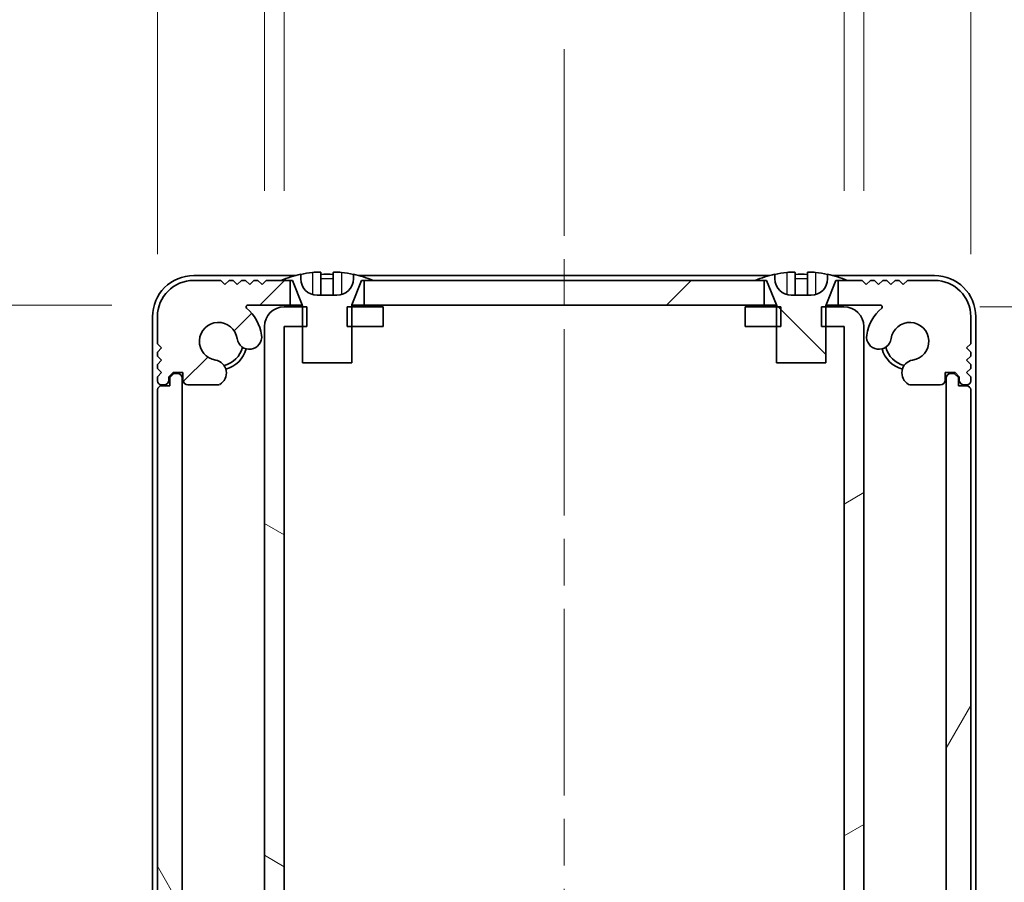
# Model space of a CAD drawing. Units: millimetres. Extents: x -50 to 7559, y -50 to 4998.
# Drawn here: x 1791 to 1851, y 115 to 168 of the extents above; entities that cross this region are included whole.
import ezdxf

# ---------------------------------------------------------------- set-up
doc = ezdxf.new("R2010")
doc.units = ezdxf.units.MM
doc.header["$LTSCALE"] = 2
doc.linetypes.add('CHAIN', pattern=[0.3543, 0.2362, -0.0295, 0.0591, -0.0295])
doc.layers.get('Defpoints').update_dxf_attribs({"lineweight": 25})
doc.layers.add('Centerline (ISO)', color=7, linetype='Continuous', lineweight=18, true_color=0x80ffff)
doc.layers.add('Hatch (ISO)', color=1, linetype='Continuous', lineweight=18, true_color=0xff0000)
for name, color, linetype, lineweight in [('Dimension (ISO)', 7, 'Continuous', 18), ('Visible (ISO)', 7, 'Continuous', 35), ('Visible Narrow (ISO)', 7, 'Continuous', 25)]:
    doc.layers.add(name, color=color, linetype=linetype, lineweight=lineweight)
doc.styles.add('Note Text (TK)', font='txt')
doc.dimstyles.new('Default - Method 1b (TK)', dxfattribs={"dimscale": 2, "dimtxt": 2.5, "dimasz": 2.5, "dimexe": 1, "dimexo": 1.5, "dimgap": 1, "dimtad": 1, "dimtoh": 1, "dimrnd": 1e-08, "dimdsep": 46, "dimtxsty": 'Note Text (TK)', "dimcen": 0.09, "dimdle": 5, "dimclrd": 100, "dimclre": 100, "dimclrt": 7, "dimadec": 1, "dimazin": 1, "dimtfac": 1, "dimtmove": 0, "dimatfit": 3, "dimfxl": 0, "dimtolj": 1, "dimlwd": -1, "dimlwe": -1, "dimarcsym": 0})
pattern_1 = [(45, (722.25, -44), (-12.34785, 12.34785), [])]

# ---------------------------------------------------------------- blocks, each defined once
blk = doc.blocks.new('*D63')
at = {"layer": 'Defpoints', "color": 0, "transparency": 16777216}
for p in [(1804.793, 150.237), (1777.293, 83.837), (1804.793, 83.837)]:
    blk.add_point(p, dxfattribs=at)
at = {"layer": 'Dimension (ISO)', "color": 100, "transparency": 16777216}
for p, q in [((1796.543, 150.237), (1771.793, 150.237)), ((1777.293, 136.487), (1777.293, 97.587)), ((1796.543, 83.837), (1771.793, 83.837))]:
    blk.add_line(p, q, dxfattribs=at)
for points in [[(1775.001, 136.487), (1779.584, 136.487), (1777.293, 150.237)], [(1775.001, 97.587), (1779.584, 97.587), (1777.293, 83.837)]]:
    blk.add_solid(points, dxfattribs=at)
at = {"layer": 'Dimension (ISO)', "color": 7, "transparency": 16777216, "insert": (1764.918, 100.865), "char_height": 13.75, "attachment_point": 4, "rotation": 90, "style": 'Note Text (TK)'}
blk.add_mtext('\\A1;66.4', dxfattribs=at)
blk = doc.blocks.new('*D65')
at = {"layer": 'Defpoints', "color": 0, "transparency": 16777216}
for p in [(1841.016, 150.137), (1841.016, 83.937), (1907.016, 83.937)]:
    blk.add_point(p, dxfattribs=at)
at = {"layer": 'Dimension (ISO)', "color": 100, "transparency": 16777216}
for p, q in [((1849.266, 150.137), (1912.516, 150.137)), ((1907.016, 136.387), (1907.016, 97.687)), ((1849.266, 83.937), (1912.516, 83.937))]:
    blk.add_line(p, q, dxfattribs=at)
for points in [[(1904.725, 136.387), (1909.308, 136.387), (1907.016, 150.137)], [(1904.725, 97.687), (1909.308, 97.687), (1907.016, 83.937)]]:
    blk.add_solid(points, dxfattribs=at)
at = {"layer": 'Dimension (ISO)', "color": 7, "transparency": 16777216, "insert": (1894.641, 101.06), "char_height": 13.75, "attachment_point": 4, "rotation": 90, "style": 'Note Text (TK)'}
blk.add_mtext('\\A1;66.2', dxfattribs=at)
blk = doc.blocks.new('_DotSmall')
at = {"color": 0, "linetype": 'ByBlock', "const_width": 0.5}
blk.add_lwpolyline([(-0.0625, 0, 1), (0.0625, 0, 1)], format="xyb", close=True, dxfattribs=at)
blk = doc.blocks.new('*D66')
at = {"layer": 'Defpoints', "color": 0, "transparency": 16777216}
for p in [(1807.017, 176.436), (1805.817, 148.936), (1807.017, 148.936)]:
    blk.add_point(p, dxfattribs=at)
at = {"layer": 'Dimension (ISO)', "color": 100, "transparency": 16777216}
for p, q in [((1805.817, 157.186), (1805.817, 181.936)), ((1807.017, 157.186), (1807.017, 181.936)), ((1805.817, 176.436), (1792.067, 176.436)), ((1805.817, 176.436), (1807.017, 176.436)), ((1807.017, 176.436), (1820.767, 176.436))]:
    blk.add_line(p, q, dxfattribs=at)
at = {"layer": 'Dimension (ISO)', "color": 100, "transparency": 16777216, "xscale": 13.75, "yscale": 13.75, "zscale": 13.75}
blk.add_blockref('_DotSmall', (1805.817, 176.436), dxfattribs=at)
at = {"layer": 'Dimension (ISO)', "color": 100, "transparency": 16777216, "xscale": 13.75, "yscale": 13.75, "zscale": 13.75, "rotation": 180}
blk.add_blockref('_DotSmall', (1807.017, 176.436), dxfattribs=at)
at = {"layer": 'Dimension (ISO)', "color": 7, "transparency": 16777216, "insert": (1795.949, 188.811), "char_height": 13.75, "attachment_point": 4, "style": 'Note Text (TK)'}
blk.add_mtext('\\A1;1.2', dxfattribs=at)
blk = doc.blocks.new('*D67')
at = {"layer": 'Defpoints', "color": 0, "transparency": 16777216}
for p in [(1805.817, 176.436), (1805.817, 148.936), (1799.317, 145.087)]:
    blk.add_point(p, dxfattribs=at)
at = {"layer": 'Dimension (ISO)', "color": 100, "transparency": 16777216}
for p, q in [((1799.317, 153.337), (1799.317, 181.936)), ((1805.817, 157.186), (1805.817, 181.936)), ((1785.567, 176.436), (1738.864, 176.436)), ((1805.817, 176.436), (1799.317, 176.436)), ((1805.817, 176.436), (1833.317, 176.436))]:
    blk.add_line(p, q, dxfattribs=at)
blk.add_solid([(1785.567, 178.727), (1785.567, 174.144), (1799.317, 176.436)], dxfattribs=at)
at = {"layer": 'Dimension (ISO)', "color": 100, "transparency": 16777216, "xscale": 13.75, "yscale": 13.75, "zscale": 13.75, "rotation": 180}
blk.add_blockref('_DotSmall', (1805.817, 176.436), dxfattribs=at)
at = {"layer": 'Dimension (ISO)', "color": 7, "transparency": 16777216, "insert": (1744.364, 188.811), "char_height": 13.75, "attachment_point": 4, "style": 'Note Text (TK)'}
blk.add_mtext('\\A1;6.5', dxfattribs=at)
blk = doc.blocks.new('*D68')
at = {"layer": 'Defpoints', "color": 0, "transparency": 16777216}
for p in [(1842.217, 176.436), (1841.017, 148.936), (1842.217, 148.936)]:
    blk.add_point(p, dxfattribs=at)
at = {"layer": 'Dimension (ISO)', "color": 100, "transparency": 16777216}
for p, q in [((1841.017, 157.186), (1841.017, 181.936)), ((1842.217, 157.186), (1842.217, 181.936)), ((1841.017, 176.436), (1827.267, 176.436)), ((1841.017, 176.436), (1842.217, 176.436)), ((1842.217, 176.436), (1855.967, 176.436))]:
    blk.add_line(p, q, dxfattribs=at)
at = {"layer": 'Dimension (ISO)', "color": 100, "transparency": 16777216, "xscale": 13.75, "yscale": 13.75, "zscale": 13.75}
blk.add_blockref('_DotSmall', (1841.017, 176.436), dxfattribs=at)
at = {"layer": 'Dimension (ISO)', "color": 100, "transparency": 16777216, "xscale": 13.75, "yscale": 13.75, "zscale": 13.75, "rotation": 180}
blk.add_blockref('_DotSmall', (1842.217, 176.436), dxfattribs=at)
at = {"layer": 'Dimension (ISO)', "color": 7, "transparency": 16777216, "insert": (1831.149, 188.811), "char_height": 13.75, "attachment_point": 4, "style": 'Note Text (TK)'}
blk.add_mtext('\\A1;1.2', dxfattribs=at)
blk = doc.blocks.new('*D69')
at = {"layer": 'Defpoints', "color": 0, "transparency": 16777216}
for p in [(1848.717, 176.436), (1842.217, 148.936), (1848.717, 145.087)]:
    blk.add_point(p, dxfattribs=at)
at = {"layer": 'Dimension (ISO)', "color": 100, "transparency": 16777216}
for p, q in [((1842.217, 157.186), (1842.217, 181.936)), ((1848.717, 153.337), (1848.717, 181.936)), ((1842.217, 176.436), (1828.467, 176.436)), ((1842.217, 176.436), (1848.717, 176.436)), ((1862.467, 176.436), (1909.17, 176.436))]:
    blk.add_line(p, q, dxfattribs=at)
blk.add_solid([(1862.467, 178.727), (1862.467, 174.144), (1848.717, 176.436)], dxfattribs=at)
at = {"layer": 'Dimension (ISO)', "color": 100, "transparency": 16777216, "xscale": 13.75, "yscale": 13.75, "zscale": 13.75}
blk.add_blockref('_DotSmall', (1842.217, 176.436), dxfattribs=at)
at = {"layer": 'Dimension (ISO)', "color": 7, "transparency": 16777216, "insert": (1881.717, 188.811), "char_height": 13.75, "attachment_point": 4, "style": 'Note Text (TK)'}
blk.add_mtext('\\A1;6.5', dxfattribs=at)

msp = doc.modelspace()

# ---------------------------------------------------------------- hatches: boundary and pattern name
at = {"layer": 'Hatch (ISO)'}
h = msp.add_hatch(dxfattribs=at)
h.set_pattern_fill('ANSI31', color=256, scale=139.7, style=0)
h.set_pattern_definition(pattern_1)
edge = h.paths.add_edge_path()
edge.add_line((1808.1173, 146.7365), (1811.1173, 146.7365))
edge.add_line((1811.1173, 146.7365), (1811.1173, 148.9365))
edge.add_line((1811.1173, 148.9365), (1811.1173, 150.1365))
edge.add_line((1811.1173, 150.1365), (1811.1173, 150.2173))
edge.add_ellipse((1811.2173, 150.2173), major_axis=(-0.1, 0), ratio=1, start_angle=338.198591, end_angle=360, ccw=False)
edge.add_line((1811.1244, 150.2544), (1811.7173, 151.7365))
edge.add_line((1811.7173, 151.7365), (1811.8673, 151.7365))
edge.add_line((1811.8673, 151.7365), (1812.4173, 151.7365))
edge.add_ellipse((1809.6173, 144.8842), major_axis=(2.8, 6.8523), ratio=1, start_angle=0, end_angle=9.743087)
edge.add_line((1811.2173, 152.1115), (1811.2173, 151.8365))
edge.add_ellipse((1810.2173, 151.8365), major_axis=(1, 0), ratio=1, start_angle=270, end_angle=360, ccw=False)
edge.add_line((1810.2173, 150.8365), (1809.0173, 150.8365))
edge.add_ellipse((1809.0173, 151.8365), major_axis=(0, -1), ratio=1, start_angle=270, end_angle=360, ccw=False)
edge.add_line((1808.0173, 151.8365), (1808.0173, 152.1115))
edge.add_ellipse((1809.6173, 144.8842), major_axis=(-1.6, 7.2273), ratio=1, start_angle=0, end_angle=9.743087)
edge.add_line((1806.8173, 151.7365), (1807.3673, 151.7365))
edge.add_line((1807.3673, 151.7365), (1807.5173, 151.7365))
edge.add_line((1807.5173, 151.7365), (1808.1101, 150.2544))
edge.add_ellipse((1808.0173, 150.2173), major_axis=(0.0928, 0.0371), ratio=1, start_angle=338.198591, end_angle=360, ccw=False)
edge.add_line((1808.1173, 150.2173), (1808.1173, 150.1365))
edge.add_line((1808.1173, 150.1365), (1808.1173, 148.9365))
edge.add_line((1808.1173, 148.9365), (1808.1173, 146.7365))
h = msp.add_hatch(dxfattribs=at)
h.set_pattern_fill('ANSI31', color=256, scale=139.7, angle=90.00021, style=0)
h.set_pattern_definition([(135.0002, (722.25, -44), (-12.3478, -12.3479), [])])
edge = h.paths.add_edge_path()
edge.add_line((1836.9173, 146.7365), (1839.9173, 146.7365))
edge.add_line((1839.9173, 146.7365), (1839.9173, 148.9365))
edge.add_line((1839.9173, 148.9365), (1839.9173, 150.1365))
edge.add_line((1839.9173, 150.1365), (1839.9173, 150.2173))
edge.add_ellipse((1840.0173, 150.2173), major_axis=(-0.1, 0), ratio=1, start_angle=338.198591, end_angle=360, ccw=False)
edge.add_line((1839.9244, 150.2544), (1840.5173, 151.7365))
edge.add_line((1840.5173, 151.7365), (1840.6673, 151.7365))
edge.add_line((1840.6673, 151.7365), (1841.2173, 151.7365))
edge.add_ellipse((1838.4173, 144.8842), major_axis=(2.8, 6.8523), ratio=1, start_angle=0, end_angle=9.743087)
edge.add_line((1840.0173, 152.1115), (1840.0173, 151.8365))
edge.add_ellipse((1839.0173, 151.8365), major_axis=(1, 0), ratio=1, start_angle=270, end_angle=360, ccw=False)
edge.add_line((1839.0173, 150.8365), (1837.8173, 150.8365))
edge.add_ellipse((1837.8173, 151.8365), major_axis=(0, -1), ratio=1, start_angle=270, end_angle=360, ccw=False)
edge.add_line((1836.8173, 151.8365), (1836.8173, 152.1115))
edge.add_ellipse((1838.4173, 144.8842), major_axis=(-1.6, 7.2273), ratio=1, start_angle=0, end_angle=9.743087)
edge.add_line((1835.6173, 151.7365), (1836.1673, 151.7365))
edge.add_line((1836.1673, 151.7365), (1836.3173, 151.7365))
edge.add_line((1836.3173, 151.7365), (1836.9101, 150.2544))
edge.add_ellipse((1836.8173, 150.2173), major_axis=(0.0928, 0.0371), ratio=1, start_angle=338.198591, end_angle=360, ccw=False)
edge.add_line((1836.9173, 150.2173), (1836.9173, 150.1365))
edge.add_line((1836.9173, 150.1365), (1836.9173, 148.9365))
edge.add_line((1836.9173, 148.9365), (1836.9173, 146.7365))
h = msp.add_hatch(dxfattribs=at)
h.set_pattern_fill('ANSI31', color=256, scale=139.7, style=0)
h.set_pattern_definition(pattern_1)
h.paths.add_polyline_path([(1836.1673, 150.2365), (1836.1673, 151.7365), (1835.6173, 151.7365), (1812.4173, 151.7365), (1811.8673, 151.7365), (1811.8673, 150.2365)])
edge = h.paths.add_edge_path()
edge.add_line((1840.6673, 151.7365), (1840.6673, 150.2365))
edge.add_line((1840.6673, 150.2365), (1843.2417, 150.2365))
edge.add_ellipse((1843.2417, 150.1365), major_axis=(0, 0.1), ratio=1, start_angle=220.214171, end_angle=360, ccw=False)
edge.add_ellipse((1845.0173, 148.0365), major_axis=(-1.711, 2.0236), ratio=1, start_angle=0, end_angle=41.579126)
edge.add_ellipse((1843.1367, 148.3077), major_axis=(-0.7423, 0.1071), ratio=1, start_angle=0, end_angle=180)
edge.add_ellipse((1845.0173, 148.0365), major_axis=(-1.1382, 0.1642), ratio=1, start_angle=106.448258, end_angle=360, ccw=False)
edge.add_ellipse((1845.3245, 146.118), major_axis=(-0.1423, 0.7804), ratio=1, start_angle=0, end_angle=140.654819)
edge.add_ellipse((1845.0852, 145.6865), major_axis=(-0.1455, -0.2624), ratio=1, start_angle=0, end_angle=29.008861)
edge.add_line((1845.0852, 145.3865), (1846.8673, 145.3865))
edge.add_ellipse((1846.8673, 145.6865), major_axis=(0, -0.3), ratio=1, start_angle=0, end_angle=90)
edge.add_line((1847.1673, 145.6865), (1847.1673, 146.1365))
edge.add_line((1847.1673, 146.1365), (1847.7673, 146.1365))
edge.add_line((1847.7673, 146.1365), (1848.0173, 145.8865))
edge.add_line((1848.0173, 145.8865), (1848.0173, 145.6865))
edge.add_ellipse((1848.3173, 145.6865), major_axis=(-0.3, 0), ratio=1, start_angle=0, end_angle=90)
edge.add_line((1848.3173, 145.3865), (1848.4673, 145.3865))
edge.add_ellipse((1848.4673, 145.6365), major_axis=(0, -0.25), ratio=1, start_angle=0, end_angle=90)
edge.add_line((1848.7173, 145.6365), (1848.7173, 145.8865))
edge.add_line((1848.7173, 145.8865), (1848.4673, 146.1365))
edge.add_line((1848.4673, 146.1365), (1848.7173, 146.3865))
edge.add_line((1848.7173, 146.3865), (1848.7173, 146.6365))
edge.add_line((1848.7173, 146.6365), (1848.4673, 146.8865))
edge.add_line((1848.4673, 146.8865), (1848.7173, 147.1365))
edge.add_line((1848.7173, 147.1365), (1848.7173, 147.3865))
edge.add_line((1848.7173, 147.3865), (1848.4673, 147.6365))
edge.add_line((1848.4673, 147.6365), (1848.7173, 147.8865))
edge.add_line((1848.7173, 147.8865), (1848.7173, 149.5365))
edge.add_ellipse((1846.5173, 149.5365), major_axis=(2.2, 0), ratio=1, start_angle=0, end_angle=90)
edge.add_line((1846.5173, 151.7365), (1844.8673, 151.7365))
edge.add_line((1844.8673, 151.7365), (1844.6173, 151.4865))
edge.add_line((1844.6173, 151.4865), (1844.3673, 151.7365))
edge.add_line((1844.3673, 151.7365), (1844.1173, 151.7365))
edge.add_line((1844.1173, 151.7365), (1843.8673, 151.4865))
edge.add_line((1843.8673, 151.4865), (1843.6173, 151.7365))
edge.add_line((1843.6173, 151.7365), (1843.3673, 151.7365))
edge.add_line((1843.3673, 151.7365), (1843.1173, 151.4865))
edge.add_line((1843.1173, 151.4865), (1842.8673, 151.7365))
edge.add_line((1842.8673, 151.7365), (1842.6173, 151.7365))
edge.add_line((1842.6173, 151.7365), (1842.3673, 151.4865))
edge.add_line((1842.3673, 151.4865), (1842.1173, 151.7365))
edge.add_line((1842.1173, 151.7365), (1841.2173, 151.7365))
edge.add_line((1841.2173, 151.7365), (1840.6673, 151.7365))
edge = h.paths.add_edge_path()
edge.add_ellipse((1802.9493, 145.6865), major_axis=(0, -0.3), ratio=1, start_angle=0, end_angle=29.008861)
edge.add_ellipse((1802.7101, 146.118), major_axis=(0.3847, -0.6938), ratio=1, start_angle=0, end_angle=140.654819)
edge.add_ellipse((1803.0173, 148.0365), major_axis=(-0.1648, -1.1381), ratio=1, start_angle=106.448258, end_angle=360, ccw=False)
edge.add_ellipse((1804.8978, 148.3077), major_axis=(-0.7423, -0.1071), ratio=1, start_angle=0, end_angle=180)
edge.add_ellipse((1803.0173, 148.0365), major_axis=(2.6229, 0.3783), ratio=1, start_angle=0, end_angle=41.579126)
edge.add_ellipse((1804.7928, 150.1365), major_axis=(-0.0646, -0.0764), ratio=1, start_angle=220.214171, end_angle=360, ccw=False)
edge.add_line((1804.7928, 150.2365), (1807.3673, 150.2365))
edge.add_line((1807.3673, 150.2365), (1807.3673, 151.7365))
edge.add_line((1807.3673, 151.7365), (1806.8173, 151.7365))
edge.add_line((1806.8173, 151.7365), (1805.9173, 151.7365))
edge.add_line((1805.9173, 151.7365), (1805.6673, 151.4865))
edge.add_line((1805.6673, 151.4865), (1805.4173, 151.7365))
edge.add_line((1805.4173, 151.7365), (1805.1673, 151.7365))
edge.add_line((1805.1673, 151.7365), (1804.9173, 151.4865))
edge.add_line((1804.9173, 151.4865), (1804.6673, 151.7365))
edge.add_line((1804.6673, 151.7365), (1804.4173, 151.7365))
edge.add_line((1804.4173, 151.7365), (1804.1673, 151.4865))
edge.add_line((1804.1673, 151.4865), (1803.9173, 151.7365))
edge.add_line((1803.9173, 151.7365), (1803.6673, 151.7365))
edge.add_line((1803.6673, 151.7365), (1803.4173, 151.4865))
edge.add_line((1803.4173, 151.4865), (1803.1673, 151.7365))
edge.add_line((1803.1673, 151.7365), (1801.5173, 151.7365))
edge.add_ellipse((1801.5173, 149.5365), major_axis=(0, 2.2), ratio=1, start_angle=0, end_angle=90)
edge.add_line((1799.3173, 149.5365), (1799.3173, 147.8865))
edge.add_line((1799.3173, 147.8865), (1799.5673, 147.6365))
edge.add_line((1799.5673, 147.6365), (1799.3173, 147.3865))
edge.add_line((1799.3173, 147.3865), (1799.3173, 147.1365))
edge.add_line((1799.3173, 147.1365), (1799.5673, 146.8865))
edge.add_line((1799.5673, 146.8865), (1799.3173, 146.6365))
edge.add_line((1799.3173, 146.6365), (1799.3173, 146.3865))
edge.add_line((1799.3173, 146.3865), (1799.5673, 146.1365))
edge.add_line((1799.5673, 146.1365), (1799.3173, 145.8865))
edge.add_line((1799.3173, 145.8865), (1799.3173, 145.6365))
edge.add_ellipse((1799.5673, 145.6365), major_axis=(-0.25, 0), ratio=1, start_angle=0, end_angle=90)
edge.add_line((1799.5673, 145.3865), (1799.7173, 145.3865))
edge.add_ellipse((1799.7173, 145.6865), major_axis=(0, -0.3), ratio=1, start_angle=0, end_angle=90)
edge.add_line((1800.0173, 145.6865), (1800.0173, 145.8865))
edge.add_line((1800.0173, 145.8865), (1800.2673, 146.1365))
edge.add_line((1800.2673, 146.1365), (1800.8673, 146.1365))
edge.add_line((1800.8673, 146.1365), (1800.8673, 145.6865))
edge.add_ellipse((1801.1673, 145.6865), major_axis=(-0.3, 0), ratio=1, start_angle=0, end_angle=90)
edge.add_line((1801.1673, 145.3865), (1802.9493, 145.3865))
h = msp.add_hatch(dxfattribs=at)
h.set_pattern_fill('ANSI31', color=256, scale=139.7, angle=105.000246, style=0)
h.set_pattern_definition([(150.0002, (722.25, -44), (-8.73119, -15.123), [])])
h.paths.add_polyline_path([(1813.0173, 83.9365), (1813.0173, 85.1365), (1811.1173, 85.1365), (1810.8468, 85.1365), (1810.8468, 83.9365), (1811.1173, 83.9365)])
h.paths.add_polyline_path([(1813.0173, 150.1365), (1811.1173, 150.1365), (1810.8468, 150.1365), (1810.8468, 148.9365), (1811.1173, 148.9365), (1813.0173, 148.9365)])
edge = h.paths.add_edge_path()
edge.add_ellipse((1807.0183, 148.9355), major_axis=(-0.001, 0), ratio=1, start_angle=270, end_angle=360)
edge.add_line((1807.0173, 148.9355), (1807.0173, 85.1375))
edge.add_ellipse((1807.0183, 85.1375), major_axis=(0, -0.001), ratio=1, start_angle=270, end_angle=360)
edge.add_line((1807.0183, 85.1365), (1808.1173, 85.1365))
edge.add_line((1808.1173, 85.1365), (1808.3878, 85.1365))
edge.add_line((1808.3878, 85.1365), (1808.3878, 83.9365))
edge.add_line((1808.3878, 83.9365), (1808.1173, 83.9365))
edge.add_line((1808.1173, 83.9365), (1807.0183, 83.9365))
edge.add_ellipse((1807.0183, 85.1375), major_axis=(-1.201, 0), ratio=1, start_angle=0, end_angle=90, ccw=False)
edge.add_line((1805.8173, 85.1375), (1805.8173, 148.9355))
edge.add_ellipse((1807.0183, 148.9355), major_axis=(0, 1.201), ratio=1, start_angle=0, end_angle=90, ccw=False)
edge.add_line((1807.0183, 150.1365), (1808.1173, 150.1365))
edge.add_line((1808.1173, 150.1365), (1808.3878, 150.1365))
edge.add_line((1808.3878, 150.1365), (1808.3878, 148.9365))
edge.add_line((1808.3878, 148.9365), (1808.1173, 148.9365))
edge.add_line((1808.1173, 148.9365), (1807.0183, 148.9365))
h = msp.add_hatch(dxfattribs=at)
h.set_pattern_fill('ANSI31', color=256, scale=139.7, angle=-14.999978, style=0)
h.set_pattern_definition([(30, (722.25, -44), (-8.73126, 15.12297), [])])
h.paths.add_polyline_path([(1835.0173, 85.1365), (1835.0173, 83.9365), (1836.9173, 83.9365), (1837.1878, 83.9365), (1837.1878, 85.1365), (1836.9173, 85.1365)])
h.paths.add_polyline_path([(1837.1878, 150.1365), (1836.9173, 150.1365), (1835.0173, 150.1365), (1835.0173, 148.9365), (1836.9173, 148.9365), (1837.1878, 148.9365)])
edge = h.paths.add_edge_path()
edge.add_ellipse((1841.0163, 148.9355), major_axis=(0, 0.001), ratio=1, start_angle=270, end_angle=360)
edge.add_line((1841.0163, 148.9365), (1839.9173, 148.9365))
edge.add_line((1839.9173, 148.9365), (1839.6468, 148.9365))
edge.add_line((1839.6468, 148.9365), (1839.6468, 150.1365))
edge.add_line((1839.6468, 150.1365), (1839.9173, 150.1365))
edge.add_line((1839.9173, 150.1365), (1841.0163, 150.1365))
edge.add_ellipse((1841.0163, 148.9355), major_axis=(1.201, 0), ratio=1, start_angle=0, end_angle=90, ccw=False)
edge.add_line((1842.2173, 148.9355), (1842.2173, 85.1375))
edge.add_ellipse((1841.0163, 85.1375), major_axis=(0, -1.201), ratio=1, start_angle=0, end_angle=90, ccw=False)
edge.add_line((1841.0163, 83.9365), (1839.9173, 83.9365))
edge.add_line((1839.9173, 83.9365), (1839.6468, 83.9365))
edge.add_line((1839.6468, 83.9365), (1839.6468, 85.1365))
edge.add_line((1839.6468, 85.1365), (1839.9173, 85.1365))
edge.add_line((1839.9173, 85.1365), (1841.0163, 85.1365))
edge.add_ellipse((1841.0163, 85.1375), major_axis=(0.001, 0), ratio=1, start_angle=270, end_angle=360)
edge.add_line((1841.0173, 85.1375), (1841.0173, 148.9355))
h = msp.add_hatch(dxfattribs=at)
h.set_pattern_fill('ANSI31', color=256, scale=139.7, angle=75.000175, style=0)
h.set_pattern_definition([(120.0002, (722.25, -44), (-15.12294, -8.7313), [])])
edge = h.paths.add_edge_path()
edge.add_ellipse((1799.5673, 145.0865), major_axis=(0, 0.25), ratio=1, start_angle=0, end_angle=90)
edge.add_line((1799.3173, 145.0865), (1799.3173, 88.9865))
edge.add_ellipse((1799.5673, 88.9865), major_axis=(-0.25, 0), ratio=1, start_angle=0, end_angle=90)
edge.add_line((1799.5673, 88.7365), (1800.0673, 88.7365))
edge.add_line((1800.0673, 88.7365), (1800.0673, 88.2365))
edge.add_line((1800.0673, 88.2365), (1800.3173, 87.9865))
edge.add_line((1800.3173, 87.9865), (1800.5173, 87.9865))
edge.add_ellipse((1800.5173, 88.2865), major_axis=(0, -0.3), ratio=1, start_angle=0, end_angle=90)
edge.add_line((1800.8173, 88.2865), (1800.8173, 145.7865))
edge.add_ellipse((1800.5173, 145.7865), major_axis=(0.3, 0), ratio=1, start_angle=0, end_angle=90)
edge.add_line((1800.5173, 146.0865), (1800.3173, 146.0865))
edge.add_line((1800.3173, 146.0865), (1800.0673, 145.8365))
edge.add_line((1800.0673, 145.8365), (1800.0673, 145.3365))
edge.add_line((1800.0673, 145.3365), (1799.5673, 145.3365))
h = msp.add_hatch(dxfattribs=at)
h.set_pattern_fill('ANSI31', color=256, scale=139.7, angle=14.999978, style=0)
h.set_pattern_definition([(60, (722.25, -44), (-15.12297, 8.73126), [])])
edge = h.paths.add_edge_path()
edge.add_ellipse((1848.4673, 88.9865), major_axis=(0, -0.25), ratio=1, start_angle=0, end_angle=90)
edge.add_line((1848.7173, 88.9865), (1848.7173, 145.0865))
edge.add_ellipse((1848.4673, 145.0865), major_axis=(0.25, 0), ratio=1, start_angle=0, end_angle=90)
edge.add_line((1848.4673, 145.3365), (1847.9673, 145.3365))
edge.add_line((1847.9673, 145.3365), (1847.9673, 145.8365))
edge.add_line((1847.9673, 145.8365), (1847.7173, 146.0865))
edge.add_line((1847.7173, 146.0865), (1847.5173, 146.0865))
edge.add_ellipse((1847.5173, 145.7865), major_axis=(0, 0.3), ratio=1, start_angle=0, end_angle=90)
edge.add_line((1847.2173, 145.7865), (1847.2173, 88.2865))
edge.add_ellipse((1847.5173, 88.2865), major_axis=(-0.3, 0), ratio=1, start_angle=0, end_angle=90)
edge.add_line((1847.5173, 87.9865), (1847.7173, 87.9865))
edge.add_line((1847.7173, 87.9865), (1847.9673, 88.2365))
edge.add_line((1847.9673, 88.2365), (1847.9673, 88.7365))
edge.add_line((1847.9673, 88.7365), (1848.4673, 88.7365))

# ---------------------------------------------------------------- linework, layer by layer
at = {"layer": 'Centerline (ISO)', "linetype": 'CHAIN', "ltscale": 23.990969}
msp.add_line((1824.0173, 165.7865), (1824.0173, 65.7865), dxfattribs=at)
at = {"layer": 'Visible (ISO)'}
for p, q in [((1807.7098, 152.0365), (1801.5173, 152.0365)), ((1808.0173, 151.8365), (1808.0173, 152.1115)), ((1809.2423, 152.225), (1809.2423, 150.8751)), ((1809.9923, 152.225), (1809.9923, 150.8751)), ((1811.2173, 152.1115), (1811.2173, 151.8365)), ((1836.5098, 152.0365), (1811.5248, 152.0365)), ((1836.8173, 151.8365), (1836.8173, 152.1115)), ((1838.0423, 152.225), (1838.0423, 150.8751)), ((1838.7923, 152.225), (1838.7923, 150.8751)), ((1840.0173, 152.1115), (1840.0173, 151.8365)), ((1846.5173, 152.0365), (1840.3248, 152.0365)), ((1803.1673, 151.7365), (1801.5173, 151.7365)), ((1803.4173, 151.4865), (1803.1673, 151.7365)), ((1803.6673, 151.7365), (1803.4173, 151.4865)), ((1803.9173, 151.7365), (1803.6673, 151.7365)), ((1804.1673, 151.4865), (1803.9173, 151.7365)), ((1804.4173, 151.7365), (1804.1673, 151.4865)), ((1804.6673, 151.7365), (1804.4173, 151.7365)), ((1804.9173, 151.4865), (1804.6673, 151.7365)), ((1805.1673, 151.7365), (1804.9173, 151.4865)), ((1805.4173, 151.7365), (1805.1673, 151.7365)), ((1805.6673, 151.4865), (1805.4173, 151.7365)), ((1805.9173, 151.7365), (1805.6673, 151.4865)), ((1807.3673, 151.7365), (1805.9173, 151.7365)), ((1806.8173, 151.7365), (1807.5173, 151.7365)), ((1807.3673, 150.2365), (1807.3673, 151.7365)), ((1807.5173, 151.7365), (1808.1101, 150.2544)), ((1811.1244, 150.2544), (1811.7173, 151.7365)), ((1811.7173, 151.7365), (1812.4173, 151.7365)), ((1836.1673, 151.7365), (1811.8673, 151.7365)), ((1811.8673, 151.7365), (1811.8673, 150.2365)), ((1835.6173, 151.7365), (1836.3173, 151.7365)), ((1836.1673, 150.2365), (1836.1673, 151.7365)), ((1836.3173, 151.7365), (1836.9101, 150.2544)), ((1839.9244, 150.2544), (1840.5173, 151.7365)), ((1840.5173, 151.7365), (1841.2173, 151.7365)), ((1840.6673, 151.7365), (1840.6673, 150.2365)), ((1842.1173, 151.7365), (1840.6673, 151.7365)), ((1842.3673, 151.4865), (1842.1173, 151.7365)), ((1842.6173, 151.7365), (1842.3673, 151.4865)), ((1842.8673, 151.7365), (1842.6173, 151.7365)), ((1843.1173, 151.4865), (1842.8673, 151.7365)), ((1843.3673, 151.7365), (1843.1173, 151.4865)), ((1843.6173, 151.7365), (1843.3673, 151.7365)), ((1843.8673, 151.4865), (1843.6173, 151.7365)), ((1844.1173, 151.7365), (1843.8673, 151.4865)), ((1844.3673, 151.7365), (1844.1173, 151.7365)), ((1844.6173, 151.4865), (1844.3673, 151.7365)), ((1844.8673, 151.7365), (1844.6173, 151.4865)), ((1846.5173, 151.7365), (1844.8673, 151.7365)), ((1810.2173, 150.8365), (1809.0173, 150.8365)), ((1839.0173, 150.8365), (1837.8173, 150.8365)), ((1804.7928, 150.2365), (1807.3673, 150.2365)), ((1808.3878, 150.1365), (1807.0183, 150.1365)), ((1808.1154, 150.2365), (1807.3673, 150.2365)), ((1808.1173, 150.2173), (1808.1173, 146.7365)), ((1808.3878, 148.9365), (1808.3878, 150.1365)), ((1813.0173, 150.1365), (1810.8468, 150.1365)), ((1810.8468, 150.1365), (1810.8468, 148.9365)), ((1811.1173, 146.7365), (1811.1173, 150.2173)), ((1811.8673, 150.2365), (1811.1191, 150.2365)), ((1811.8673, 150.2365), (1836.1673, 150.2365)), ((1813.0173, 148.9365), (1813.0173, 150.1365)), ((1837.1878, 150.1365), (1835.0173, 150.1365)), ((1835.0173, 150.1365), (1835.0173, 148.9365)), ((1836.9154, 150.2365), (1836.1673, 150.2365)), ((1836.9173, 150.2173), (1836.9173, 146.7365)), ((1837.1878, 148.9365), (1837.1878, 150.1365)), ((1841.0163, 150.1365), (1839.6468, 150.1365)), ((1839.6468, 150.1365), (1839.6468, 148.9365)), ((1839.9173, 146.7365), (1839.9173, 150.2173)), ((1840.6673, 150.2365), (1839.9191, 150.2365)), ((1840.6673, 150.2365), (1843.2417, 150.2365)), ((1799.0173, 149.5365), (1799.0173, 81.5375)), ((1799.3173, 149.5365), (1799.3173, 147.8865)), ((1848.7173, 147.8865), (1848.7173, 149.5365)), ((1849.0173, 81.5375), (1849.0173, 149.5365)), ((1805.8173, 148.9355), (1805.8173, 85.1375)), ((1807.0173, 85.1375), (1807.0173, 148.9355)), ((1807.0183, 148.9365), (1808.3878, 148.9365)), ((1810.8468, 148.9365), (1813.0173, 148.9365)), ((1835.0173, 148.9365), (1837.1878, 148.9365)), ((1839.6468, 148.9365), (1841.0163, 148.9365)), ((1841.0173, 148.9355), (1841.0173, 85.1375)), ((1842.2173, 85.1375), (1842.2173, 148.9355)), ((1799.3173, 147.8865), (1799.5673, 147.6365)), ((1848.4673, 147.6365), (1848.7173, 147.8865)), ((1799.5673, 147.6365), (1799.3173, 147.3865)), ((1799.3173, 147.3865), (1799.3173, 147.1365)), ((1799.3173, 147.1365), (1799.5673, 146.8865)), ((1848.7173, 147.3865), (1848.4673, 147.6365)), ((1848.4673, 146.8865), (1848.7173, 147.1365)), ((1848.7173, 147.1365), (1848.7173, 147.3865)), ((1799.5673, 146.8865), (1799.3173, 146.6365)), ((1799.3173, 146.6365), (1799.3173, 146.3865)), ((1808.1173, 146.7365), (1811.1173, 146.7365)), ((1836.9173, 146.7365), (1839.9173, 146.7365)), ((1848.7173, 146.6365), (1848.4673, 146.8865)), ((1848.7173, 146.3865), (1848.7173, 146.6365)), ((1799.3173, 146.3865), (1799.5673, 146.1365)), ((1799.5673, 146.1365), (1799.3173, 145.8865)), ((1800.0173, 145.8865), (1800.2673, 146.1365)), ((1800.3173, 146.0865), (1800.0673, 145.8365)), ((1800.2673, 146.1365), (1800.8673, 146.1365)), ((1800.5173, 146.0865), (1800.3173, 146.0865)), ((1800.8673, 146.1365), (1800.8673, 145.6865)), ((1847.1673, 145.6865), (1847.1673, 146.1365)), ((1847.1673, 146.1365), (1847.7673, 146.1365)), ((1847.7173, 146.0865), (1847.5173, 146.0865)), ((1847.9673, 145.8365), (1847.7173, 146.0865)), ((1847.7673, 146.1365), (1848.0173, 145.8865)), ((1848.4673, 146.1365), (1848.7173, 146.3865)), ((1848.7173, 145.8865), (1848.4673, 146.1365)), ((1799.3173, 145.8865), (1799.3173, 145.6365)), ((1799.5673, 145.3865), (1799.7173, 145.3865)), ((1800.0673, 145.3365), (1799.5673, 145.3365)), ((1800.0173, 145.6865), (1800.0173, 145.8865)), ((1800.0673, 145.8365), (1800.0673, 145.3365)), ((1800.8173, 88.2865), (1800.8173, 145.7865)), ((1801.1673, 145.3865), (1802.9493, 145.3865)), ((1845.0852, 145.3865), (1846.8673, 145.3865)), ((1847.2173, 145.7865), (1847.2173, 88.2865)), ((1847.9673, 145.3365), (1847.9673, 145.8365)), ((1848.4673, 145.3365), (1847.9673, 145.3365)), ((1848.0173, 145.8865), (1848.0173, 145.6865)), ((1848.3173, 145.3865), (1848.4673, 145.3865)), ((1848.7173, 145.6365), (1848.7173, 145.8865)), ((1799.3173, 145.0865), (1799.3173, 88.9865)), ((1848.7173, 88.9865), (1848.7173, 145.0865))]:
    msp.add_line(p, q, dxfattribs=at)
for centre, radius, start, end in [((1801.5173, 149.5365), 2.5, 90, 180), ((1809.6173, 144.8842), 7.4023, 102.482994, 112.226081), ((1809.6173, 144.8842), 7.3928, 96.7974, 102.499303), ((1809.6173, 144.8842), 7.2273, 87.025775, 92.974225), ((1809.6173, 144.8842), 7.3928, 77.500697, 83.2026), ((1809.6173, 144.8842), 7.4023, 67.773919, 77.517006), ((1838.4173, 144.8842), 7.4023, 102.482994, 112.226081), ((1838.4173, 144.8842), 7.3928, 96.7974, 102.499303), ((1838.4173, 144.8842), 7.2273, 87.025775, 92.974225), ((1838.4173, 144.8842), 7.3928, 77.500697, 83.2026), ((1838.4173, 144.8842), 7.4023, 67.773919, 77.517006), ((1846.5173, 149.5365), 2.5, 0, 90), ((1801.5173, 149.5365), 2.2, 90, 180), ((1809.0173, 151.8365), 1, 180, 270), ((1810.2173, 151.8365), 1, 270, 0), ((1837.8173, 151.8365), 1, 180, 270), ((1839.0173, 151.8365), 1, 270, 0), ((1846.5173, 149.5365), 2.2, 0, 90), ((1804.7928, 150.1365), 0.1, 90, 229.785829), ((1807.0183, 148.9355), 1.201, 90, 180), ((1808.0173, 150.2173), 0.1, 0, 21.801409), ((1811.2173, 150.2173), 0.1, 158.198591, 180), ((1836.8173, 150.2173), 0.1, 0, 21.801409), ((1840.0173, 150.2173), 0.1, 158.198591, 180), ((1841.0163, 148.9355), 1.201, 0, 90), ((1843.2417, 150.1365), 0.1, 310.214171, 90), ((1803.0173, 148.0365), 2.65, 8.206703, 49.785829), ((1845.0173, 148.0365), 2.65, 130.214171, 171.793297), ((1803.0173, 148.0365), 1.15, 8.206703, 261.758444), ((1807.0183, 148.9355), 0.001, 90, 180), ((1841.0163, 148.9355), 0.001, 0, 90), ((1845.0173, 148.0365), 1.15, 278.241556, 171.793297), ((1804.8978, 148.3077), 0.75, 188.206703, 8.206703), ((1843.1367, 148.3077), 0.75, 171.793297, 351.793297), ((1803.0173, 148.0365), 1.5, 283.129334, 346.546002), ((1803.0173, 148.0365), 1.75, 284.989543, 344.957542), ((1845.0173, 148.0365), 1.75, 195.042458, 255.010457), ((1845.0173, 148.0365), 1.5, 193.453998, 256.870666), ((1802.7101, 146.118), 0.7933, 299.008861, 79.66368), ((1845.3245, 146.118), 0.7933, 100.33632, 240.991139), ((1800.5173, 145.7865), 0.3, 0, 90), ((1847.5173, 145.7865), 0.3, 90, 180), ((1799.5673, 145.6365), 0.25, 180, 270), ((1799.5673, 145.0865), 0.25, 90, 180), ((1799.7173, 145.6865), 0.3, 270, 0), ((1801.1673, 145.6865), 0.3, 180, 270), ((1802.9493, 145.6865), 0.3, 270, 299.008861), ((1845.0852, 145.6865), 0.3, 240.991139, 270), ((1846.8673, 145.6865), 0.3, 270, 0), ((1848.3173, 145.6865), 0.3, 180, 270), ((1848.4673, 145.6365), 0.25, 270, 0), ((1848.4673, 145.0865), 0.25, 0, 90)]:
    msp.add_arc(centre, radius, start, end, dxfattribs=at)
for points, knots in [([(1808.7423, 152.225), (1808.8048, 152.2325), (1808.8717, 152.239), (1808.9949, 152.2476), (1809.0513, 152.2497), (1809.1404, 152.2497), (1809.1789, 152.2476), (1809.2298, 152.239), (1809.2423, 152.2325), (1809.2423, 152.225)], [0.076192776, 0.076192776, 0.076192776, 0.076192776, 0.095082843, 0.095082843, 0.11397291, 0.11397291, 0.132862977, 0.132862977, 0.151753045, 0.151753045, 0.151753045, 0.151753045]), ([(1809.9923, 152.225), (1809.9923, 152.2325), (1810.0047, 152.239), (1810.0557, 152.2476), (1810.0942, 152.2497), (1810.1832, 152.2497), (1810.2396, 152.2476), (1810.3629, 152.239), (1810.4297, 152.2325), (1810.4923, 152.225)], [0.076192776, 0.076192776, 0.076192776, 0.076192776, 0.095082843, 0.095082843, 0.11397291, 0.11397291, 0.132862977, 0.132862977, 0.151753045, 0.151753045, 0.151753045, 0.151753045]), ([(1837.5423, 152.225), (1837.6048, 152.2325), (1837.6717, 152.239), (1837.7949, 152.2476), (1837.8513, 152.2497), (1837.9404, 152.2497), (1837.9789, 152.2476), (1838.0298, 152.239), (1838.0423, 152.2325), (1838.0423, 152.225)], [0.076192776, 0.076192776, 0.076192776, 0.076192776, 0.095082843, 0.095082843, 0.11397291, 0.11397291, 0.132862977, 0.132862977, 0.151753045, 0.151753045, 0.151753045, 0.151753045]), ([(1838.7923, 152.225), (1838.7923, 152.2325), (1838.8047, 152.239), (1838.8557, 152.2476), (1838.8942, 152.2497), (1838.9832, 152.2497), (1839.0396, 152.2476), (1839.1629, 152.239), (1839.2297, 152.2325), (1839.2923, 152.225)], [0.076192776, 0.076192776, 0.076192776, 0.076192776, 0.095082843, 0.095082843, 0.11397291, 0.11397291, 0.132862977, 0.132862977, 0.151753045, 0.151753045, 0.151753045, 0.151753045]), ([(1809.1599, 150.8365), (1809.1777, 150.8365), (1809.1931, 150.8376), (1809.2305, 150.8456), (1809.2423, 150.8577), (1809.2423, 150.8751)], [0.047671485, 0.047671485, 0.047671485, 0.047671485, 0.056996612, 0.056996612, 0.075916218, 0.075916218, 0.075916218, 0.075916218]), ([(1809.9923, 150.8751), (1809.9923, 150.8577), (1810.0041, 150.8456), (1810.0414, 150.8376), (1810.0568, 150.8365), (1810.0747, 150.8365)], [-0.075916218, -0.075916218, -0.075916218, -0.075916218, -0.056996612, -0.056996612, -0.047671485, -0.047671485, -0.047671485, -0.047671485]), ([(1837.9599, 150.8365), (1837.9777, 150.8365), (1837.9931, 150.8376), (1838.0305, 150.8456), (1838.0423, 150.8577), (1838.0423, 150.8751)], [0.047671485, 0.047671485, 0.047671485, 0.047671485, 0.056996612, 0.056996612, 0.075916218, 0.075916218, 0.075916218, 0.075916218]), ([(1838.7923, 150.8751), (1838.7923, 150.8577), (1838.8041, 150.8456), (1838.8414, 150.8376), (1838.8568, 150.8365), (1838.8747, 150.8365)], [-0.075916218, -0.075916218, -0.075916218, -0.075916218, -0.056996612, -0.056996612, -0.047671485, -0.047671485, -0.047671485, -0.047671485])]:
    msp.add_open_spline(points, degree=3, knots=knots, dxfattribs=at)
at = {"layer": 'Visible Narrow (ISO)'}
for p, q in [((1808.7423, 152.225), (1808.7423, 150.8751)), ((1810.4923, 152.225), (1810.4923, 150.8751)), ((1837.5423, 152.225), (1837.5423, 150.8751)), ((1839.2923, 152.225), (1839.2923, 150.8751)), ((1809.9923, 151.8365), (1809.2423, 151.8365)), ((1838.7923, 151.8365), (1838.0423, 151.8365))]:
    msp.add_line(p, q, dxfattribs=at)

# ---------------------------------------------------------------- dimensions: what is measured, and where the dimension line sits
at = {"layer": 'Dimension (ISO)', "color": 100, "true_color": 0x00ff3f}
for base, p1, p2, angle, override, picture, middle in [((1805.8173, 176.4355), (1799.3173, 145.0865), (1805.8173, 148.9355), 180, {"dimscale": 0, "dimtxt": 13.75, "dimasz": 13.75, "dimexe": 5.5, "dimexo": 8.25, "dimgap": 5.5, "dimtoh": 0, "dimdec": 2, "dimblk2": 'DotSmall', "dimsah": 1, "dimcen": 0.495, "dimdle": 0, "dimtol": 0, "dimlim": 0, "dimtp": 0, "dimtm": 0, "dimtdec": 2, "dimtofl": 1, "dimatfit": 1}, '*D67', (1755.3407, 176.4355)), ((1807.0173, 176.4355), (1805.8173, 148.9355), (1807.0173, 148.9355), 180, {"dimscale": 0, "dimtxt": 13.75, "dimasz": 13.75, "dimexe": 5.5, "dimexo": 8.25, "dimgap": 5.5, "dimtoh": 0, "dimdec": 2, "dimblk1": 'DotSmall', "dimblk2": 'DotSmall', "dimsah": 1, "dimcen": 0.495, "dimdle": 0, "dimtol": 0, "dimlim": 0, "dimtp": 0, "dimtm": 0, "dimtdec": 2, "dimtofl": 1, "dimatfit": 1}, '*D66', (1806.4173, 176.4355)), ((1842.2173, 176.4355), (1841.0173, 148.9355), (1842.2173, 148.9355), 180, {"dimscale": 0, "dimtxt": 13.75, "dimasz": 13.75, "dimexe": 5.5, "dimexo": 8.25, "dimgap": 5.5, "dimtoh": 0, "dimdec": 2, "dimblk1": 'DotSmall', "dimblk2": 'DotSmall', "dimsah": 1, "dimcen": 0.495, "dimdle": 0, "dimtol": 0, "dimlim": 0, "dimtp": 0, "dimtm": 0, "dimtdec": 2, "dimtofl": 1, "dimatfit": 1}, '*D68', (1841.6173, 176.4355)), ((1848.7173, 176.4355), (1842.2173, 148.9355), (1848.7173, 145.0865), 180, {"dimscale": 0, "dimtxt": 13.75, "dimasz": 13.75, "dimexe": 5.5, "dimexo": 8.25, "dimgap": 5.5, "dimtoh": 0, "dimdec": 2, "dimblk1": 'DotSmall', "dimsah": 1, "dimcen": 0.495, "dimdle": 0, "dimtol": 0, "dimlim": 0, "dimtp": 0, "dimtm": 0, "dimtdec": 2, "dimtofl": 1, "dimatfit": 1}, '*D69', (1892.6938, 176.4355)), ((1777.2928, 83.8365), (1804.7928, 150.2365), (1804.7928, 83.8365), 270, {"dimscale": 0, "dimtxt": 13.75, "dimasz": 13.75, "dimexe": 5.5, "dimexo": 8.25, "dimgap": 5.5, "dimtoh": 0, "dimdec": 2, "dimcen": 0.495, "dimtol": 0, "dimlim": 0, "dimtp": 0, "dimtm": 0, "dimtdec": 2, "dimtofl": 0, "dimatfit": 1}, '*D63', (1777.2928, 117.0365)), ((1907.0163, 83.9365), (1841.0163, 150.1365), (1841.0163, 83.9365), 90, {"dimscale": 0, "dimtxt": 13.75, "dimasz": 13.75, "dimexe": 5.5, "dimexo": 8.25, "dimgap": 5.5, "dimtoh": 0, "dimdec": 2, "dimcen": 0.495, "dimtol": 0, "dimlim": 0, "dimtp": 0, "dimtm": 0, "dimtdec": 2, "dimtofl": 0, "dimatfit": 1}, '*D65', (1907.0163, 117.0365))]:
    dim = msp.add_linear_dim(base=base, p1=p1, p2=p2, angle=angle, dimstyle='Default - Method 1b (TK)', override=override, dxfattribs=at)
    dim.commit()
    dim.dimension.update_dxf_attribs({"geometry": picture, "text_midpoint": middle, "dimtype": 160})

doc.saveas('drawing.dxf')
